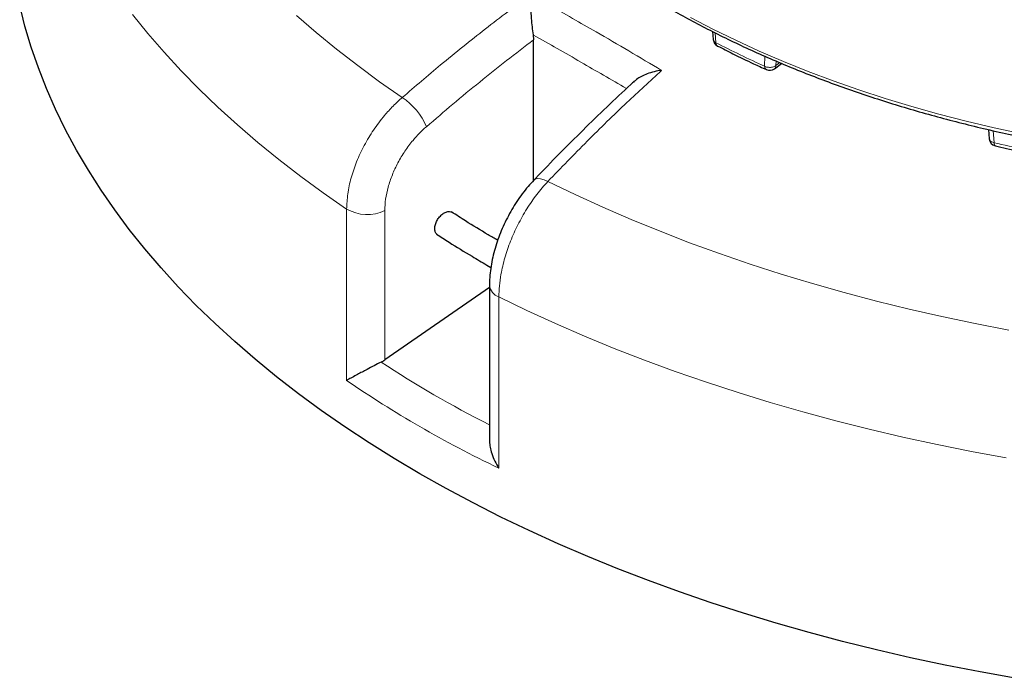
# Model space of a CAD drawing. Units: millimetres. Extents: x -29 to 465, y -27 to 360.
# Drawn here: x 238 to 291, y 139 to 174 of the extents above; entities that cross this region are included whole.
import ezdxf

# ---------------------------------------------------------------- set-up
doc = ezdxf.new("R2010")
doc.units = ezdxf.units.MM

msp = doc.modelspace()

# ---------------------------------------------------------------- linework, layer by layer
at = {"color": 7, "linetype": 'Continuous', "lineweight": 25}
for p, q in [((265.4097, 173.2274), (265.4324, 172.9629)), ((274.9716, 173.404), (275.0112, 172.9707)), ((265.4324, 165.4675), (265.4324, 172.9629)), ((278.2688, 171.4223), (278.6453, 171.7058)), ((289.6699, 168.1809), (289.7116, 167.6944)), ((262.9371, 160.9652), (263.1608, 160.8371)), ((263.0838, 159.7731), (257.5039, 155.9118)), ((263.0838, 159.8901), (263.0838, 151.6339))]:
    msp.add_line(p, q, dxfattribs=at)
at = {"color": 8, "linetype": 'Continuous', "lineweight": 18}
for p, q in [((275.1035, 173.3376), (275.1521, 172.8075)), ((277.754, 172.0873), (277.7472, 171.5517)), ((278.3506, 171.596), (278.3535, 171.8295)), ((278.3506, 171.596), (278.5501, 171.7462)), ((289.9238, 168.1223), (289.9793, 167.4794)), ((255.471, 154.8209), (255.471, 163.9466)), ((257.5039, 163.8668), (257.5039, 155.9118)), ((263.5825, 159.264), (263.5825, 150.1383))]:
    msp.add_line(p, q, dxfattribs=at)
at = {"color": 7, "linetype": 'Continuous', "lineweight": 25, "flags": 128}
msp.add_lwpolyline([(291.1033, 138.9528), (289.2282, 139.2889), (287.3689, 139.6532), (285.5268, 140.0455), (283.7032, 140.4656), (281.8992, 140.913), (280.1161, 141.3875), (278.3552, 141.8889), (276.6175, 142.4166), (274.9044, 142.9704), (273.2171, 143.55), (271.5565, 144.1548), (269.924, 144.7845), (268.3205, 145.4387), (266.7473, 146.1169), (265.2054, 146.8186), (263.6958, 147.5434), (262.2196, 148.2908), (260.7779, 149.0602), (259.3714, 149.8511), (258.0014, 150.663), (256.6686, 151.4953), (255.374, 152.3475), (254.1185, 153.219), (252.9029, 154.1091), (251.7282, 155.0173), (250.595, 155.9429), (249.5042, 156.8854), (248.4564, 157.844), (247.4525, 158.8181), (246.4932, 159.807), (245.579, 160.8101), (244.7105, 161.8267), (243.8885, 162.8561), (243.1135, 163.8975), (242.3859, 164.9503), (241.7063, 166.0137), (241.0752, 167.087), (240.493, 168.1695), (239.96, 169.2604), (239.4767, 170.359), (239.0434, 171.4645), (238.6603, 172.5762), (238.3278, 173.6933), (238.0461, 174.815)], dxfattribs=at)
at = {"color": 8, "linetype": 'Continuous', "lineweight": 18, "flags": 128}
for points in [[(255.471, 163.9466), (254.2265, 164.8067), (253.021, 165.6851), (251.8553, 166.5812), (250.7301, 167.4944), (249.6463, 168.4241), (248.6045, 169.3697), (247.6054, 170.3306), (246.6497, 171.306), (245.7381, 172.2954), (244.8712, 173.2981), (244.0495, 174.3134)], [(252.7906, 174.2545), (253.8387, 173.3479), (254.9282, 172.4578), (256.0582, 171.5847), (257.2281, 170.7293), (258.4368, 169.8921)], [(273.7914, 174.1546), (274.9815, 173.5347), (276.2046, 172.9365), (277.4594, 172.3607), (278.7449, 171.8078), (280.0596, 171.2784), (281.4024, 170.773), (282.7718, 170.292), (284.1667, 169.836), (285.5855, 169.4054), (287.027, 169.0006), (288.4897, 168.6219), (289.9721, 168.2699), (291.4729, 167.9448)], [(289.9793, 167.4794), (289.9837, 167.4202), (289.9937, 167.372), (290.009, 167.3365), (290.0289, 167.3151), (290.0432, 167.3092)], [(265.4458, 165.4836), (265.5192, 165.536), (265.6457, 165.5669), (265.8045, 165.5563), (265.9894, 165.5048), (266.1933, 165.4144)], [(266.1933, 165.4144), (267.6435, 164.7165), (269.1254, 164.0412), (270.6378, 163.3889), (272.1797, 162.7599), (273.75, 162.1549), (275.3476, 161.5741), (276.9713, 161.0181), (278.6201, 160.4871), (280.2928, 159.9817), (281.9881, 159.502), (283.7049, 159.0486), (285.4419, 158.6216), (287.198, 158.2214), (288.9719, 157.8483), (290.7623, 157.5026)], [(290.6201, 150.701), (288.77, 151.0404), (286.9357, 151.4072), (285.1185, 151.8014), (283.3196, 152.2226), (281.5402, 152.6705), (279.7814, 153.1449), (278.0445, 153.6453), (276.3306, 154.1716), (274.6409, 154.7233), (272.9765, 155.3), (271.3385, 155.9014), (269.728, 156.5271), (268.1461, 157.1767), (266.5939, 157.8497), (265.0723, 158.5456), (263.5825, 159.264)]]:
    msp.add_lwpolyline(points, dxfattribs=at)
at = {"color": 7, "linetype": 'Continuous', "lineweight": 25}
for centre, start, end in [((275.438, 173.0097), 185.2989, 242.60924), ((278.011, 171.7646), 245.68503, 306.9717), ((290.1389, 167.727), 184.97146, 256.93226)]:
    msp.add_arc(centre, 0.4286, start, end, dxfattribs=at)
at = {"color": 8, "linetype": 'Continuous', "lineweight": 18}
for centre, radius, start, end in [((275.3403, 172.79), 0.189, 174.67884, 238.65281), ((299.854, 220.5437), 53.7488, 242.63998, 245.71357), ((278.1287, 171.5944), 0.222, 309.12096, 0.39983), ((277.9267, 171.5296), 0.1809, 172.98607, 239.34045), ((256.4434, 166.945), 3.558, 22.93237, 55.92474), ((307.4041, 242.6173), 77.1318, 256.943605, 259.359376), ((256.5632, 165.8336), 2.1803, 239.93867, 295.56155), ((263.8359, 159.9772), 0.7569, 186.46889, 250.43815)]:
    msp.add_arc(centre, radius, start, end, dxfattribs=at)
at = {"color": 7, "linetype": 'Continuous', "lineweight": 25}
msp.add_ellipse((256.5555, 156.5399), major_axis=(1.4195, 0.2431), ratio=0.661585, start_param=5.155087, end_param=5.3256269, dxfattribs=at)
at = {"color": 8, "linetype": 'Continuous', "lineweight": 18}
for centre, major_axis, ratio, start_param, end_param in [((312.2403, 193.9238), (73.1038, 12.5181), 0.661585, 3.7565835, 3.8678672), ((312.4044, 192.8676), (74.5464, 12.4748), 0.6602406, 3.7404009, 3.8935009)]:
    msp.add_ellipse(centre, major_axis=major_axis, ratio=ratio, start_param=start_param, end_param=end_param, dxfattribs=at)
at = {"color": 7, "linetype": 'Continuous', "lineweight": 25}
for points, knots in [([(257.7639, 192.5863), (257.8068, 192.3626), (257.9069, 191.8399), (258.1191, 191.0211), (258.3921, 190.1292), (258.7145, 189.2391), (259.0844, 188.3518), (259.5026, 187.4684), (259.9689, 186.59), (260.4833, 185.7178), (261.0455, 184.8528), (261.6552, 183.9962), (262.3121, 183.1493), (263.0157, 182.313), (263.7393, 181.5171), (264.5038, 180.7336), (265.2796, 179.9909), (266.0929, 179.2623), (266.9098, 178.5736), (267.7597, 177.8986), (268.6416, 177.238), (269.555, 176.5923), (270.4991, 175.9618), (271.4731, 175.3472), (272.4762, 174.7489), (273.5076, 174.1673), (274.5665, 173.6029), (275.652, 173.0561), (276.7633, 172.5273), (277.8995, 172.017), (279.0595, 171.5255), (280.2426, 171.0531), (281.4477, 170.6003), (282.6739, 170.1674), (283.9201, 169.7547), (285.1852, 169.3626), (286.4683, 168.9912), (287.7682, 168.641), (289.0838, 168.3122), (290.4138, 168.0049), (291.757, 167.7196), (293.1122, 167.4563), (294.4777, 167.2153), (295.8519, 166.9968), (297.2329, 166.801), (298.6181, 166.6279), (300.0039, 166.4778), (301.3845, 166.3509), (302.7482, 166.2474), (304.0651, 166.168), (305.2565, 166.1137), (306.296, 166.0798), (307.4284, 166.0538), (308.2299, 166.05), (308.7373, 166.0476)], [0, 0, 0, 0, 0.0153839, 0.0359476, 0.0566057, 0.077357, 0.0981989, 0.119128, 0.1401397, 0.161229, 0.18239, 0.203617, 0.2249037, 0.2462442, 0.2676328, 0.2868413, 0.3082458, 0.3274586, 0.346674, 0.36589, 0.3851059, 0.4043213, 0.4235357, 0.4427488, 0.46196, 0.4811692, 0.5003759, 0.51958, 0.5387811, 0.5579789, 0.5771731, 0.5963633, 0.615549, 0.6347298, 0.6539049, 0.6730738, 0.6922353, 0.7113884, 0.7305314, 0.7496624, 0.7687787, 0.7878766, 0.8069512, 0.8259949, 0.8449967, 0.8639392, 0.8827932, 0.9015054, 0.9199681, 0.9379246, 0.9545739, 0.9678702, 0.9796586, 1, 1, 1, 1]), ([(265.2709, 175.3661), (265.2709, 175.3654), (265.268, 175.2725), (265.2654, 175.072), (265.2711, 174.752), (265.2854, 174.4224), (265.3095, 174.0622), (265.3479, 173.6457), (265.389, 173.3671), (265.4097, 173.2274)], [0, 0, 0, 0, 0.0012109, 0.171326, 0.3413583, 0.4843583, 0.6271787, 0.8129074, 1, 1, 1, 1]), ([(275.2433, 172.6307), (275.5145, 172.4911), (276.1405, 172.1687), (277.0064, 171.7508), (277.6093, 171.4791), (277.8375, 171.3762)], [0, 0, 0, 0, 0.3220256, 0.7433266, 1, 1, 1, 1]), ([(272.258, 171.3325), (272.2571, 171.3324), (272.124, 171.3158), (271.8582, 171.2675), (271.4986, 171.1595), (271.1854, 171.0181), (270.9493, 170.8856), (270.8455, 170.7787), (270.809, 170.741)], [0, 0, 0, 0, 0.0017153, 0.239697, 0.4835805, 0.6834529, 0.8884848, 1, 1, 1, 1]), ([(270.7991, 170.7516), (270.7358, 170.6941), (270.2456, 170.2487), (269.334, 169.3836), (268.0635, 168.1544), (266.7984, 166.884), (265.9253, 165.9922), (265.477, 165.5154), (265.4462, 165.4827)], [0, 0, 0, 0, 0.0349348, 0.2705868, 0.5069289, 0.7441455, 0.9824212, 1, 1, 1, 1]), ([(290.0439, 167.3122), (290.2409, 167.2658), (290.8755, 167.1164), (291.9322, 166.8918), (292.7979, 166.725), (293.2156, 166.6445)], [0, 0, 0, 0, 0.1890717, 0.6087778, 1, 1, 1, 1]), ([(265.446, 165.4827), (265.3434, 165.3717), (265.131, 165.1418), (264.8296, 164.76), (264.5399, 164.3508), (264.2732, 163.9237), (264.0297, 163.4817), (263.8095, 163.0263), (263.615, 162.5609), (263.4489, 162.09), (263.3111, 161.6153), (263.2023, 161.1364), (263.128, 160.6595), (263.0875, 160.2426), (263.088, 159.9912), (263.0882, 159.8917)], [0, 0, 0, 0, 0.0744721, 0.1542412, 0.2337703, 0.3123591, 0.390489, 0.4693738, 0.5484333, 0.6269717, 0.7057849, 0.7858801, 0.8671006, 0.9474207, 1, 1, 1, 1]), ([(260.316, 162.5786), (260.2844, 162.6018), (260.2131, 162.6541), (260.1635, 162.8089), (260.1657, 163.0085), (260.2296, 163.2287), (260.3463, 163.442), (260.503, 163.6249), (260.6824, 163.7576), (260.8618, 163.821), (261.0042, 163.8235), (261.064, 163.7785), (261.0845, 163.7631)], [0, 0, 0, 0, 0.0853332, 0.1926737, 0.300014, 0.4073543, 0.5146946, 0.6220352, 0.729376, 0.8367171, 0.9440582, 1, 1, 1, 1]), ([(263.5206, 162.2792), (263.3498, 162.3793), (262.7694, 162.7192), (261.9438, 163.2221), (261.3081, 163.6345), (261.0599, 163.7955)], [0, 0, 0, 0, 0.2027366, 0.6887451, 1, 1, 1, 1]), ([(260.2652, 162.6086), (260.4852, 162.4652), (261.1002, 162.0644), (261.994, 161.518), (262.6744, 161.1192), (262.9371, 160.9652)], [0, 0, 0, 0, 0.2547424, 0.7122605, 1, 1, 1, 1]), ([(257.3089, 155.7955), (257.184, 155.7311), (256.9352, 155.6027), (256.5857, 155.4192), (256.292, 155.2638), (256.0197, 155.1187), (255.7561, 154.977), (255.576, 154.8789), (255.4886, 154.8306), (255.4715, 154.8211), (255.471, 154.8209)], [0, 0, 0, 0, 0.1716067, 0.3419485, 0.4742183, 0.606673, 0.7810811, 0.9556246, 0.9988417, 1, 1, 1, 1]), ([(263.0846, 151.6339), (263.089, 151.5353), (263.0982, 151.3321), (263.1775, 150.9897), (263.3132, 150.6156), (263.4647, 150.3259), (263.562, 150.17), (263.5819, 150.1391), (263.5825, 150.1383)], [0, 0, 0, 0, 0.1934682, 0.3986585, 0.6616299, 0.9321566, 0.9982292, 1, 1, 1, 1])]:
    msp.add_open_spline(points, degree=3, knots=knots, dxfattribs=at)
at = {"color": 8, "linetype": 'Continuous', "lineweight": 18}
for points, knots in [([(258.4368, 169.8921), (259.1167, 170.4729), (260.5809, 171.7237), (262.8594, 173.5561), (264.4667, 174.7625), (265.2709, 175.3661)], [0, 0, 0, 0, 0.3022134, 0.6508483, 1, 1, 1, 1]), ([(266.2381, 174.8175), (267.081, 174.3431), (269.0892, 173.2126), (271.0944, 172.0229), (272.258, 171.3325)], [0, 0, 0, 0, 0.4197091, 1, 1, 1, 1]), ([(270.3772, 170.3607), (269.5707, 170.8341), (267.9225, 171.8017), (266.2665, 172.7445), (265.4172, 173.2231), (265.4097, 173.2274)], [0, 0, 0, 0, 0.4870604, 0.9954316, 1, 1, 1, 1]), ([(265.4324, 172.9629), (264.4722, 172.2238), (262.5498, 170.7438), (260.6641, 169.1361), (259.7202, 168.3313)], [0, 0, 0, 0, 0.499448, 1, 1, 1, 1]), ([(275.0115, 172.9707), (275.0201, 172.9387), (275.0374, 172.8743), (275.1138, 172.8299), (275.1521, 172.8075)], [0, 0, 0, 0, 0.4976371, 1, 1, 1, 1]), ([(277.7472, 171.5517), (277.7816, 171.5371), (277.8428, 171.5112), (277.9531, 171.4923), (278.0633, 171.4903), (278.1688, 171.5074), (278.2695, 171.5404), (278.3207, 171.5755), (278.3506, 171.596)], [0, 0, 0, 0, 0.1815212, 0.3237528, 0.5000185, 0.6660415, 0.8048487, 1, 1, 1, 1]), ([(272.258, 171.3325), (271.6401, 170.7657), (270.3094, 169.5451), (268.2845, 167.5765), (266.8907, 166.1354), (266.1933, 165.4144)], [0, 0, 0, 0, 0.3022134, 0.6508483, 1, 1, 1, 1]), ([(255.471, 163.9466), (255.4825, 164.211), (255.5057, 164.7475), (255.6927, 165.6039), (255.9885, 166.4786), (256.3906, 167.3365), (256.8916, 168.1678), (257.4189, 168.8648), (257.9413, 169.4439), (258.2708, 169.7419), (258.4368, 169.8921)], [0, 0, 0, 0, 0.1322353, 0.2683053, 0.4005388, 0.5366063, 0.6688456, 0.8049188, 0.9017251, 1, 1, 1, 1]), ([(259.7202, 168.3313), (259.5971, 168.2192), (259.3509, 167.995), (258.9625, 167.5626), (258.5679, 167.0378), (258.1941, 166.4169), (257.8925, 165.7698), (257.671, 165.1162), (257.5309, 164.4707), (257.5129, 164.0681), (257.5039, 163.8668)], [0, 0, 0, 0, 0.0975464, 0.1950927, 0.3292496, 0.4634063, 0.5975546, 0.7317028, 0.8658514, 1, 1, 1, 1]), ([(289.7139, 167.6948), (289.7204, 167.6641), (289.7339, 167.6001), (289.831, 167.5201), (289.9298, 167.493), (289.9793, 167.4794)], [0, 0, 0, 0, 0.3157684, 0.6578842, 1, 1, 1, 1]), ([(266.1933, 165.4144), (265.9946, 165.1907), (265.5974, 164.7433), (265.0594, 163.9603), (264.5856, 163.1206), (264.1897, 162.2405), (263.8849, 161.3462), (263.6974, 160.5442), (263.5991, 159.8463), (263.588, 159.4581), (263.5825, 159.264)], [0, 0, 0, 0, 0.134182, 0.2683639, 0.4025497, 0.5367354, 0.6709092, 0.8050828, 0.9025414, 1, 1, 1, 1])]:
    msp.add_open_spline(points, degree=3, knots=knots, dxfattribs=at)

doc.saveas('drawing.dxf')
